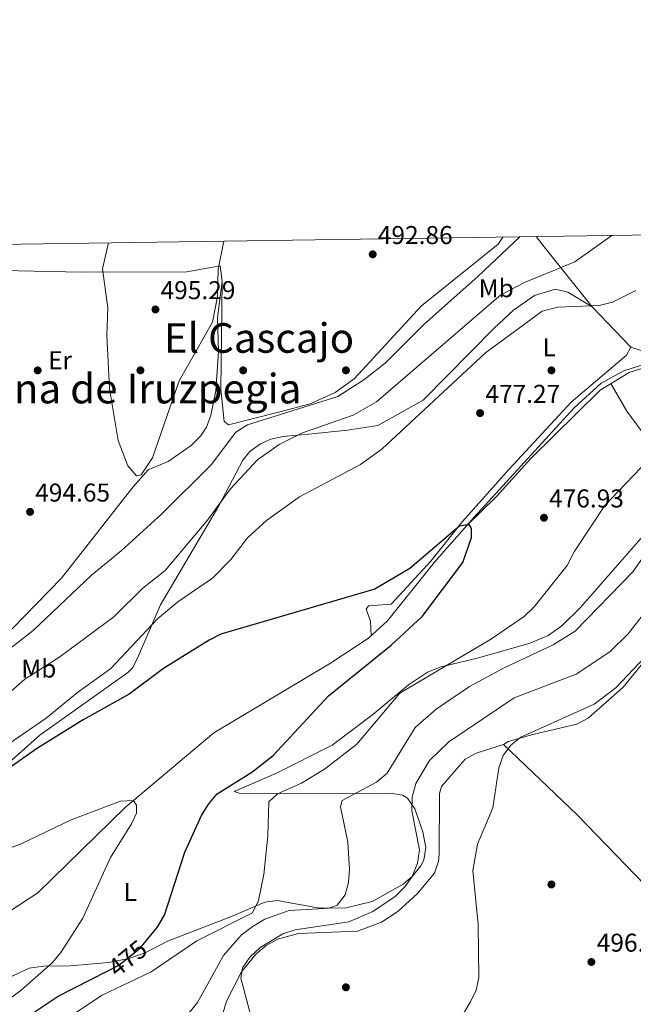
# Model space of a CAD drawing. Extents: x 600766 to 607668, y 724747 to 729476.
# Drawn here: x 601813 to 602052, y 729093 to 729476 of the extents above; entities that cross this region are included whole.
import ezdxf
from ezdxf.enums import TextEntityAlignment as Align

# ---------------------------------------------------------------- set-up
doc = ezdxf.new("R2010")
doc.units = 0
doc.header["$MEASUREMENT"] = 0
doc.linetypes.add('DGN Style 3', pattern=[109.23745, 78.02675, -31.2107])
doc.linetypes.add('DGN Style 5', pattern=[54.618725, 23.408025, -31.2107])
for name, color, linetype in [('Nivel 11', 7, 'Continuous'), ('Nivel 17', 7, 'Continuous'), ('Nivel 22', 7, 'Continuous'), ('Nivel 36', 7, 'Continuous'), ('Nivel 37', 7, 'Continuous'), ('Nivel 4', 7, 'Continuous'), ('Nivel 41', 7, 'Continuous'), ('Nivel 45', 7, 'Continuous'), ('Nivel 5', 7, 'Continuous'), ('Nivel 61', 7, 'Continuous'), ('Nivel 7', 7, 'Continuous')]:
    doc.layers.add(name, color=color, linetype=linetype)
doc.styles.add('Style-arial', font='arial.shx', dxfattribs={"bigfont": 'arialbig.shx'})
doc.styles.add('Style-ariali', font='ariali.shx', dxfattribs={"bigfont": 'arialibig.shx'})
doc.styles.add('Style-arialn', font='arialn.shx', dxfattribs={"bigfont": 'arialnbig.shx'})
doc.styles.add('Style-times', font='times.shx', dxfattribs={"bigfont": 'timesbig.shx'})

# ---------------------------------------------------------------- blocks, each defined once
blk = doc.blocks.new('5PATER')
at = {"layer": 'Nivel 7', "linetype": 'Continuous', "lineweight": 0}
h = blk.add_hatch(color=53, dxfattribs=at)
edge = h.paths.add_edge_path()
edge.add_ellipse((0, 0), major_axis=(-1.1, -1.11), ratio=0.999422, start_angle=0, end_angle=360)
blk = doc.blocks.new('5PERFI')
at = {"layer": 'Nivel 17', "linetype": 'Continuous', "lineweight": 0}
h = blk.add_hatch(color=7, dxfattribs=at)
edge = h.paths.add_edge_path()
edge.add_arc((0, 0), 1.56, 315, 675)

msp = doc.modelspace()

# ---------------------------------------------------------------- linework, layer by layer
at = {"layer": 'Nivel 11', "color": 142, "linetype": 'DGN Style 3', "lineweight": 13}
msp.add_polyline3d([(602115.86, 729374.91, 479.52), (602112.59, 729371.6, 479.09), (602105.31, 729364.77, 479.15), (602097.78, 729359.37, 478.82), (602088.83, 729354.96, 478.2), (602064.23, 729344.9, 477.47), (602048.15, 729339.81, 476.86), (602039.35, 729335.06, 476.51), (602028.83, 729325.47, 475.64), (601989.87, 729282.83, 474.43), (601974.51, 729265.35, 473.98), (601956.18, 729242.51, 473.75), (601948.76, 729235.79, 473.75), (601933.97, 729226.15, 473.52), (601888.58, 729199.05, 471.41), (601854.23, 729170.11, 469.45), (601820.08, 729136.78, 467.02), (601779.1, 729110.15, 465.23), (601764.45, 729101.64, 465.23), (601749, 729089.97, 464.89), (601719.03, 729071.18, 464.2), (601701.6, 729057.98, 463.87), (601695.02, 729051.98, 463.87)], dxfattribs=at)
at = {"layer": 'Nivel 22', "color": 30, "linetype": 'DGN Style 5', "lineweight": 30, "elevation": 475, "flags": 128}
msp.add_lwpolyline([(601847.06, 729106.26), (601851.63, 729108.57), (601859.96, 729115.27), (601862.23, 729118.05)], dxfattribs=at)
at = {"layer": 'Nivel 36', "color": 92, "linetype": 'Continuous', "lineweight": 0}
for points in [[(602128.28, 729393.76, 481.02), (602104.73, 729368.21, 479.75), (602100.15, 729364.59, 479.74), (602091.37, 729359.81, 479.23), (602059.57, 729348.29, 478.12), (602055.27, 729347.65, 478.12), (602050.91, 729349.03, 478.32), (602035.87, 729364.74, 480.38), (602017.16, 729388.02, 487.05), (602014.06, 729392.06, 488.67)], [(602001.15, 729391.87, 493.07), (601999.21, 729389.08, 492.95), (601969.36, 729365.08, 492.12), (601943.26, 729336.7, 490.69), (601935.82, 729331.39, 489.88), (601926.06, 729327.01, 489.48), (601914.24, 729323.83, 489.48), (601894.35, 729318.86, 490.9), (601892.54, 729320.07, 491.71), (601891.36, 729332.72, 492.32), (601891.81, 729374.53, 494.52), (601891.06, 729380.68, 494.75), (601878.05, 729378.33, 495.31), (601837.09, 729378.15, 494.96), (601806.46, 729378.9, 493.1), (601799.48, 729379.71, 492.93), (601793.84, 729381.31, 492.93), (601784.95, 729388.67, 492.9)], [(601891.81, 729374.53, 494.52), (601889.97, 729360.38, 494.52), (601890.42, 729347.33, 494.52), (601889.39, 729332.07, 494.32), (601887.42, 729322.61, 493.91), (601885.66, 729317.93, 493.83), (601883.37, 729314.36, 493.91), (601879.81, 729310.82, 494.15), (601870.75, 729304.56, 494.72), (601862.99, 729301.26, 494.72), (601857.11, 729294.72, 494.72), (601829.3, 729259.12, 493.41), (601810.09, 729239.45, 493.02)], [(601798.27, 729178.12, 475.01), (601820.84, 729198.11, 476.76), (601855.05, 729222.4, 476.08), (601856.99, 729224.39, 476.15), (601859.24, 729228.91, 476.51), (601867.75, 729248.84, 479.49), (601890.5, 729287.34, 485.32), (601899.88, 729305.01, 485.62), (601902.58, 729308.46, 485.95), (601906.72, 729311.43, 486.3), (601910.72, 729313.18, 486.37), (601915.56, 729314.24, 486.3), (601926.7, 729315.35, 485.62), (601940.63, 729316.69, 482.55), (601952.46, 729318.51, 481.53), (601970.04, 729328.35, 481.12), (601997.69, 729356.41, 481.27), (602005.3, 729363.38, 481.53), (602013.42, 729369.08, 481.71), (602021.53, 729371.53, 481.73), (602026.37, 729370.46, 481.23), (602035.87, 729364.74, 480.38)], [(602050.91, 729349.03, 478.32), (602049.24, 729345.93, 478.32), (602027.64, 729327.63, 477.04), (602003.49, 729301.54, 476.29), (601985.4, 729281.21, 475.09), (601973.01, 729265.82, 474.93), (601957.66, 729249.09, 475.27), (601948.78, 729248.38, 475.27), (601947.93, 729247.14, 474.59), (601949.58, 729242.39, 474.72), (601949.82, 729236.75, 473.75)], [(602073.07, 729346.45, 478.18), (602050.26, 729339.15, 477.09), (602038.97, 729332.31, 476.94), (602012.01, 729305.67, 476.28), (601998.56, 729290.87, 475.69), (601986.84, 729279.38, 474.34)], [(602043.15, 729334.84, 476.89), (602049.38, 729324.16, 477.56), (602055.18, 729316.2, 478.31)], [(602062.11, 729282.93, 483.18), (602031.15, 729247.6, 483.47), (602023.99, 729240.64, 482.95), (602018.77, 729236.84, 482.32), (602011.68, 729233.88, 481.47), (601991.56, 729228.22, 479.77), (601977.14, 729224.6, 477.75), (601971.82, 729222.55, 477.76), (601964.39, 729217.69, 478.07), (601950.5, 729206.06, 478.07), (601934.7, 729194.2, 476.36), (601912.94, 729183.27, 475.2), (601896.52, 729176.12, 475), (601898.46, 729175.46, 477.38), (601930.94, 729175.23, 482.4), (601957.26, 729175.49, 488.29), (601962.05, 729174.71, 489.34), (601963.93, 729173.54, 489.65), (601966.83, 729169.38, 489.97), (601969.93, 729160.42, 489.99), (601971.14, 729154.32, 489.99), (601970.36, 729149.5, 489.99), (601969.2, 729147.3, 489.99), (601965.94, 729143.21, 489.75), (601962.25, 729140.11, 489.16), (601950.27, 729133.37, 487.13), (601939.63, 729130.82, 485.58), (601929.07, 729130.92, 484.2), (601913.21, 729133.77, 481.46), (601908.43, 729133.1, 480.79), (601895.46, 729127.59, 478.41), (601870.54, 729117.99, 475.68), (601861.78, 729113.41, 474.22), (601855.46, 729111.16, 473.31), (601847.51, 729109.65, 472.27), (601832.59, 729108.3, 471.33), (601822.24, 729108.24, 468.87), (601816.68, 729107.42, 468.53), (601804.4, 729101.79, 467.95)], [(602146.52, 729043.44, 501.07), (602137.64, 729056.07, 501.93), (602127.83, 729067.4, 501.23), (602090.43, 729104.71, 499.71), (602030.07, 729167.15, 496.48), (602001.29, 729194.42, 493.92), (602003.18, 729195.68, 493.92), (602012.77, 729198.37, 494.9), (602029.91, 729202.36, 494.94), (602034.3, 729204.7, 494.94), (602047.97, 729216.73, 494.66), (602062.55, 729234.63, 494.94), (602077.02, 729250.94, 495.91), (602083.73, 729256.02, 495.62), (602088.52, 729258.1, 495.7), (602092.92, 729258.66, 495.96), (602097.7, 729257.61, 496.93), (602108.26, 729250.96, 497.33), (602121.39, 729243.98, 499.18), (602127.92, 729241.21, 499.69), (602133.8, 729239.64, 499.71), (602139.04, 729239.75, 499.37), (602148.76, 729242.61, 499.18), (602159.95, 729250.83, 496)], [(602001.29, 729194.42, 493.92), (601990.72, 729191.05, 493.58), (601986.42, 729188.72, 493.58), (601977.17, 729178.11, 493.58), (601976.39, 729175.4, 493.58), (601976.32, 729151.98, 494.19), (601976.08, 729149.04, 494.26), (601974.51, 729144.43, 494.09), (601967.85, 729136.53, 493.59), (601960.25, 729129.51, 493.44), (601953.9, 729125.36, 493.24), (601944.5, 729121.81, 492.73), (601921.48, 729120.97, 491.42), (601913.39, 729118.75, 490.51), (601908.94, 729116.21, 490.28), (601905.08, 729113.03, 490.15), (601899.35, 729106.06, 489.83), (601893.49, 729094.59, 488.81), (601890.23, 729083.53, 488.47)]]:
    msp.add_polyline3d(points, dxfattribs=at)
at = {"layer": 'Nivel 4', "color": 30, "linetype": 'Continuous', "lineweight": 30, "elevation": 475, "flags": 128}
for points in [[(601862.23, 729118.05), (601866.52, 729123.29), (601869.31, 729128.04), (601877.34, 729152.51), (601883.75, 729166.83), (601886.66, 729171.38), (601889.88, 729175.28), (601903.41, 729183.7), (601911.7, 729190.12), (601933.16, 729213.38), (601957.67, 729233.12), (601969.72, 729244.29), (601985.48, 729265.3), (601988.85, 729275), (601988.89, 729278.43), (601988, 729280.02), (601984.21, 729279.42), (601964.87, 729262.89), (601951.24, 729254.9), (601891.26, 729237.31), (601886.73, 729235.1), (601868.95, 729224.08), (601855.6, 729214.01), (601837.76, 729204.1), (601819.87, 729192.97), (601797.85, 729177.63)], [(601799, 729077.41), (601827.91, 729096.57), (601847.06, 729106.26)]]:
    msp.add_lwpolyline(points, dxfattribs=at)
at = {"layer": 'Nivel 5', "color": 30, "linetype": 'Continuous', "lineweight": 0, "flags": 128}
for points, elevation in [([(602043.55, 729392.5), (602029.09, 729382.23), (602009.46, 729374.17), (602000.3, 729369.4), (601951.85, 729327.8), (601942.81, 729322.56), (601923.1, 729315.7), (601914.03, 729311.16), (601905.53, 729305.16), (601895.02, 729293.97), (601886.14, 729281.66), (601869.58, 729262.16), (601860.97, 729255.28), (601849.66, 729244.18), (601828.58, 729228.58), (601815.06, 729219.81), (601795.14, 729202.48), (601786.39, 729197.21), (601776.61, 729194.85)], 485), ([(602007.72, 729391.97), (601991.41, 729376.49), (601970.43, 729358.02), (601955.34, 729342.76), (601946.97, 729336.28), (601936.85, 729329.83), (601901.73, 729318.87), (601897.11, 729315.92), (601887.57, 729303.29), (601868.16, 729284.04), (601852.55, 729269.76), (601841, 729260.35), (601818.2, 729238.8), (601780.87, 729209.75)], 490), ([(601847.58, 729389.6), (601845.26, 729379.48), (601847.25, 729364.27), (601846.92, 729353.51), (601847.94, 729332.91), (601851.29, 729312.7), (601855.08, 729302.82), (601858.45, 729298.92), (601860.31, 729299.32), (601864.69, 729306), (601875.02, 729335.97), (601888.1, 729358.71), (601889.96, 729368.73), (601890.31, 729379.36), (601892.46, 729390.26)], 495), ([(601784.23, 729182.02), (601787.45, 729184.53), (601791.91, 729186.8), (601801.59, 729190.28), (601805.96, 729192.71), (601823.3, 729204.65), (601835.46, 729214.71), (601848.53, 729224.05), (601866.68, 729243.34), (601874.61, 729249.97), (601888.01, 729259.1), (601895.13, 729266.36), (601901.69, 729274.81), (601909.04, 729281.63), (601921.88, 729290.82), (601945.64, 729303.38), (601954.13, 729309.43), (601994.28, 729346.83), (602016.45, 729363.01), (602022.47, 729364.58), (602038.58, 729365.27), (602043.72, 729366.53), (602052.8, 729371.04)], 480), ([(602057.5, 729304.96), (602040.84, 729287.44), (602028.86, 729269.46), (602026.13, 729264.15), (602013.32, 729247.97), (602009.51, 729244.41), (601996.65, 729235.53), (601960.95, 729214.41), (601944.29, 729194.63), (601931.65, 729184.9), (601922.73, 729179.39), (601913.33, 729175.3), (601910.02, 729172.2), (601909.62, 729158.87), (601908.08, 729143.84), (601905.92, 729133.7), (601903.62, 729129.02), (601881.9, 729118.09), (601864.2, 729106.05), (601845.08, 729096.9), (601827.31, 729085.08)], 480), ([(601879, 729090.06), (601882.23, 729094.02), (601892.4, 729112.31), (601899.16, 729120.28), (601903.5, 729123.57), (601908.46, 729126.44), (601917.89, 729129.82), (601933.53, 729130.73), (601936.65, 729131.94), (601939.73, 729135.96), (601941.04, 729140.78), (601941.44, 729145.99), (601940.69, 729156.41), (601937.84, 729170.21), (601938.51, 729172.67), (601951.93, 729179.83), (601956.09, 729183.24), (601966.92, 729201.02), (601975.11, 729208.17), (601988.09, 729216.95), (602001.63, 729224.33), (602020.67, 729233.21), (602029.24, 729238.48), (602051.68, 729261.59), (602067.14, 729283.57)], 485), ([(601904.5, 729083.08), (601899.15, 729103.49), (601899.75, 729107.51), (601902.58, 729111.68), (601906.58, 729115.45), (601915.44, 729120.79), (601920.19, 729122.35), (601941.14, 729125.41), (601950.54, 729129.44), (601959.17, 729135.29), (601962.95, 729139.07), (601965.83, 729143.16), (601967.88, 729148.23), (601968.65, 729153.5), (601965.63, 729168.6), (601965.8, 729173.92), (601967.22, 729179.29), (601972.53, 729188.26), (601980.07, 729195.48), (602005.46, 729212.61), (602029.62, 729221.81), (602042.77, 729230.47), (602049.93, 729237.51), (602062.62, 729253.85)], 490), ([(601980.38, 729080.75), (601988.52, 729094.33), (601990.65, 729098.92), (601991.72, 729103.8), (601991.51, 729124.38), (601989.47, 729145.44), (601991.25, 729155.65), (601997.18, 729169.79), (601999.56, 729185.31), (602001.2, 729190.14), (602004.15, 729194.18), (602008.15, 729197.29), (602036.63, 729210.13), (602045.02, 729216.43), (602063.38, 729235.79)], 495), ([(601797.25, 729086.7), (601813.61, 729098.86), (601825.65, 729109.47), (601829.05, 729113.57), (601837.55, 729126.92), (601848.41, 729150.48), (601856.54, 729163.64), (601858.45, 729167.74), (601858.5, 729170.89), (601857.24, 729172.62), (601852.24, 729172.41), (601833.04, 729165.13), (601813.81, 729155.94), (601794.13, 729148.47), (601774.36, 729143.03), (601753.02, 729139.17), (601743.41, 729135.85), (601729.21, 729128.63), (601715.84, 729120.48), (601697.16, 729111.65), (601680.4, 729099.51), (601652.76, 729084.37)], 470)]:
    msp.add_lwpolyline(points, dxfattribs=dict(at, elevation=elevation))
at = {"layer": 'Nivel 61', "color": 7, "linetype": 'Continuous', "lineweight": 0, "flags": 128}
msp.add_lwpolyline([(600766.45, 729373.57), (604178.7, 729424.15), (607590.97, 729476.42), (607626.95, 727163.07), (607662.91, 724849.76), (604248.35, 724797.49), (600833.78, 724746.92), (600800.12, 727060.22)], close=True, dxfattribs=at)

# ---------------------------------------------------------------- block references
at = {"layer": 'Nivel 17', "color": 7, "linetype": 'Continuous', "lineweight": 0}
for p in [(601820, 729340, 493.08), (601860, 729340, 495.53), (601900, 729340, 493.82), (601940, 729340, 492.04), (602020, 729340, 478.31), (602020, 729140, 496.02), (601940, 729100, 492.04)]:
    msp.add_blockref('5PERFI', p, dxfattribs=at)
at = {"layer": 'Nivel 7', "color": 53, "linetype": 'Continuous', "lineweight": 0}
for p in [(601950.42, 729385.14, 492.86), (601865.85, 729363.7, 495.29), (601992.23, 729323.36, 477.27), (601817.04, 729284.96, 494.65), (602017.09, 729282.67, 476.93), (602035.57, 729109.85, 496.71)]:
    msp.add_blockref('5PATER', p, dxfattribs=at)

# ---------------------------------------------------------------- texts
at = {"layer": 'Nivel 37', "color": 92, "linetype": 'Continuous', "lineweight": 0, "style": 'Style-arialn'}
for s, p in [('Mb', (601998.51, 729371.95, 486.48)), ('L', (602019.14, 729348.98, 478.96)), ('Er', (601828.72, 729343.96, 493.7)), ('Mb', (601820.46, 729223.99, 485.21)), ('L', (601856.07, 729137.03, 472.26))]:
    msp.add_text(s, height=7, dxfattribs=at).set_placement(p, align=Align.MIDDLE_CENTER)
at = {"layer": 'Nivel 41', "color": 7, "linetype": 'Continuous', "lineweight": 0, "style": 'Style-arial'}
for s, p in [('492.86', (601952.41, 729389.14, 492.86)), ('495.29', (601867.84, 729367.7, 495.29)), ('477.27', (601994.28, 729327.36, 477.27)), ('494.65', (601819.03, 729288.96, 494.65)), ('476.93', (602019.07, 729286.67, 476.93)), ('496.71', (602037.65, 729113.85, 496.71))]:
    msp.add_text(s, height=7, dxfattribs=at).set_placement(p)
at = {"layer": 'Nivel 41', "color": 7, "linetype": 'Continuous', "lineweight": 0, "style": 'Style-ariali'}
msp.add_text('475', height=7, rotation=38.8296, dxfattribs=at).set_placement((601854.99, 729111.27, 475), align=Align.MIDDLE_CENTER)
at = {"layer": 'Nivel 45', "color": 7, "linetype": 'Continuous', "lineweight": 0, "style": 'Style-times'}
for s, p in [('El Cascajo', (601906.16, 729352.6, 493.67)), ('Kapana de Iruzpegia', (601847.94, 729332.91, 495))]:
    msp.add_text(s, height=11.5, dxfattribs=at).set_placement(p, align=Align.MIDDLE_CENTER)

doc.saveas('drawing.dxf')
